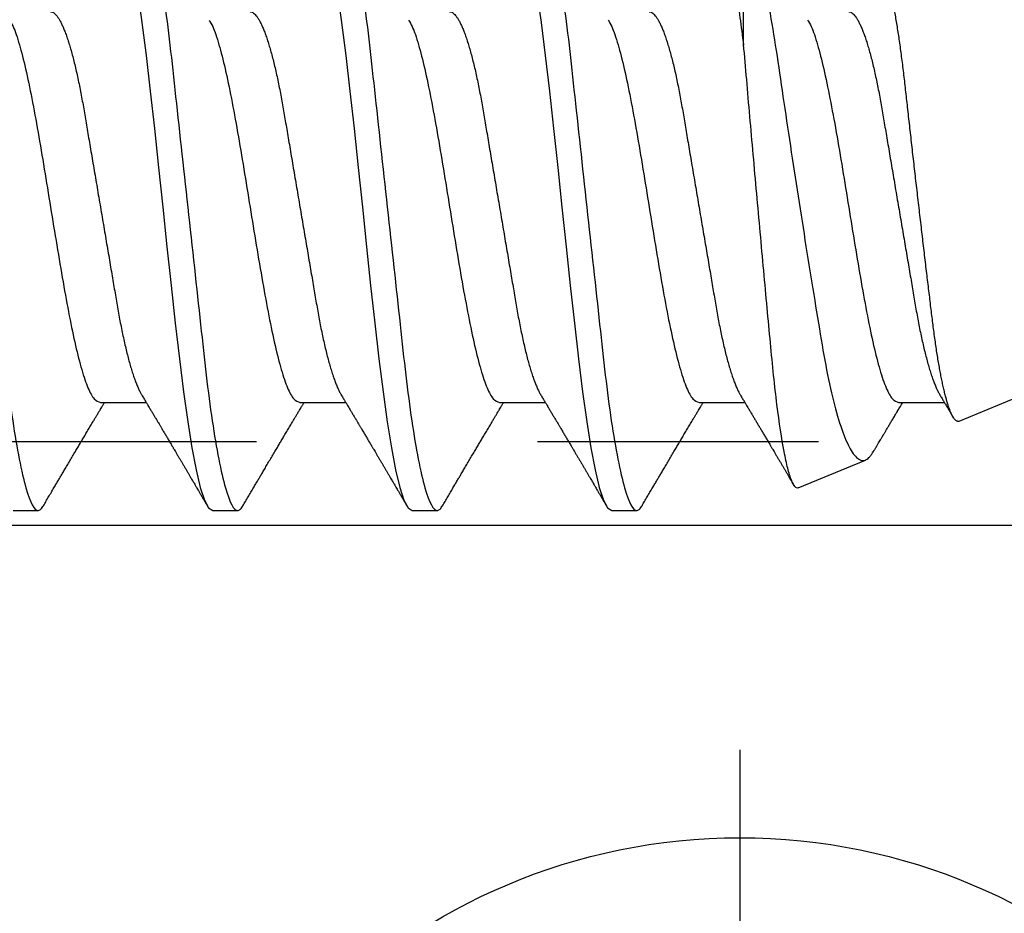
# Model space of a CAD drawing. Units: inches. Extents: x -7 to 108, y 0 to 43.
# Drawn here: x 27 to 27, y 20 to 20 of the extents above; entities that cross this region are included whole.
import ezdxf
from ezdxf import colors
from ezdxf.entities.mleader import LeaderData, LeaderLine
from ezdxf.math import Vec2, Vec3

# ---------------------------------------------------------------- set-up
doc = ezdxf.new("R2010")
doc.units = ezdxf.units.IN
doc.header["$LTSCALE"] = 0.5
doc.header["$MEASUREMENT"] = 0
doc.linetypes.add('HIDDEN2', pattern=[0.1875, 0.125, -0.0625])
doc.layers.add('Arcadia-Profile', color=6, linetype='Continuous')
doc.layers.add('Arcadia-Text', color=3, linetype='Continuous')
doc.styles.get("Standard").update_dxf_attribs({"font": 'ARIALN.TTF'})

# ---------------------------------------------------------------- blocks, each defined once
blk = doc.blocks.new('Clip OPGUCH-1')
at = {"layer": 'Arcadia-Profile', "linetype": 'HIDDEN2'}
blk.add_line((-1.472, -0.64648), (1.472, -0.64648), dxfattribs=at)
at = {"layer": 'Arcadia-Profile'}
blk.add_line((-1.472, -0.67621), (1.472, -0.67621), dxfattribs=at)
blk = doc.blocks.new('*U102')
at = {"layer": 'Arcadia-Profile'}
blk.add_line((0, 0.24375), (0, -0.24375), dxfattribs=at)
blk.add_circle((0, 0), 0.2125, dxfattribs=at)
blk = doc.blocks.new('*U107')
at = {"layer": 'Arcadia-Profile'}
for p, q in [((0.75134, 0.05772), (0.75134, 0.10509)), ((0.82808, -0.07621), (1, -0.005)), ((0.5225, -0.06957), (0.53881, -0.06957)), ((0.5935, -0.06957), (0.60981, -0.06957)), ((0.6645, -0.06957), (0.68081, -0.06957)), ((0.7355, -0.06957), (0.75181, -0.06957)), ((0.8065, -0.06957), (0.82281, -0.06957)), ((0.77079, -0.09994), (0.79468, -0.09005)), ((0.49144, -0.108), (0.50031, -0.108)), ((0.56244, -0.108), (0.57131, -0.108)), ((0.63344, -0.108), (0.64231, -0.108)), ((0.70444, -0.108), (0.71331, -0.108))]:
    blk.add_line(p, q, dxfattribs=at)
at = {"layer": 'Arcadia-Profile', "flags": 128}
for points in [[(0.53581, 0.07637), (0.53729, 0.06575), (0.53877, 0.054), (0.54025, 0.04133), (0.54173, 0.02795), (0.54321, 0.0141), (0.54469, 0), (0.54617, -0.0141), (0.54765, -0.02795), (0.54913, -0.04133), (0.5506, -0.054), (0.55208, -0.06575), (0.55356, -0.07637), (0.55504, -0.08568), (0.55652, -0.09353), (0.558, -0.09978), (0.55948, -0.10432), (0.56096, -0.10708), (0.56244, -0.108), (0.56244, -0.108)], [(0.60681, 0.07637), (0.60829, 0.06575), (0.60977, 0.054), (0.61125, 0.04133), (0.61273, 0.02795), (0.61421, 0.0141), (0.61569, 0), (0.61717, -0.0141), (0.61865, -0.02795), (0.62013, -0.04133), (0.6216, -0.054), (0.62308, -0.06575), (0.62456, -0.07637), (0.62604, -0.08568), (0.62752, -0.09353), (0.629, -0.09978), (0.63048, -0.10432), (0.63196, -0.10708), (0.63344, -0.108), (0.63344, -0.108)], [(0.67781, 0.07637), (0.67929, 0.06575), (0.68077, 0.054), (0.68225, 0.04133), (0.68373, 0.02795), (0.68521, 0.0141), (0.68669, 0), (0.68817, -0.0141), (0.68965, -0.02795), (0.69113, -0.04133), (0.6926, -0.054), (0.69408, -0.06575), (0.69556, -0.07637), (0.69704, -0.08568), (0.69852, -0.09353), (0.7, -0.09978), (0.70148, -0.10432), (0.70296, -0.10708), (0.70444, -0.108), (0.70444, -0.108)]]:
    blk.add_lwpolyline(points, dxfattribs=at)
at = {"layer": 'Arcadia-Profile'}
for points, knots in [([(0.46481, 0.108), (0.46609, 0.108), (0.46759, 0.10537), (0.47072, 0.09442), (0.47234, 0.08611), (0.4746, 0.07097), (0.47532, 0.06549), (0.47666, 0.05407), (0.47729, 0.04814), (0.4794, 0.02889), (0.48098, 0.01447), (0.48415, -0.01447), (0.48573, -0.02889), (0.48784, -0.04814), (0.48846, -0.05407), (0.48981, -0.06549), (0.49053, -0.07097), (0.49278, -0.08611), (0.49441, -0.09442), (0.49754, -0.10537), (0.49903, -0.108), (0.50031, -0.108)], [0, 0, 0, 0, 0.125, 0.125, 0.25, 0.25, 0.3125, 0.3125, 0.375, 0.375, 0.5, 0.5, 0.625, 0.625, 0.6875, 0.6875, 0.75, 0.75, 0.875, 0.875, 1, 1, 1, 1]), ([(0.53581, 0.108), (0.53709, 0.108), (0.53859, 0.10537), (0.54172, 0.09442), (0.54334, 0.08611), (0.5456, 0.07097), (0.54632, 0.06549), (0.54766, 0.05407), (0.54829, 0.04814), (0.5504, 0.02889), (0.55198, 0.01447), (0.55515, -0.01447), (0.55673, -0.02889), (0.55884, -0.04814), (0.55946, -0.05407), (0.56081, -0.06549), (0.56153, -0.07097), (0.56378, -0.08611), (0.56541, -0.09442), (0.56854, -0.10537), (0.57003, -0.108), (0.57131, -0.108)], [0, 0, 0, 0, 0.125, 0.125, 0.25, 0.25, 0.3125, 0.3125, 0.375, 0.375, 0.5, 0.5, 0.625, 0.625, 0.6875, 0.6875, 0.75, 0.75, 0.875, 0.875, 1, 1, 1, 1]), ([(0.60681, 0.108), (0.60809, 0.108), (0.60959, 0.10537), (0.61272, 0.09442), (0.61434, 0.08611), (0.6166, 0.07097), (0.61732, 0.06549), (0.61866, 0.05407), (0.61929, 0.04814), (0.6214, 0.02889), (0.62298, 0.01447), (0.62615, -0.01447), (0.62773, -0.02889), (0.62984, -0.04814), (0.63046, -0.05407), (0.63181, -0.06549), (0.63253, -0.07097), (0.63478, -0.08611), (0.63641, -0.09442), (0.63954, -0.10537), (0.64103, -0.108), (0.64231, -0.108)], [0, 0, 0, 0, 0.125, 0.125, 0.25, 0.25, 0.3125, 0.3125, 0.375, 0.375, 0.5, 0.5, 0.625, 0.625, 0.6875, 0.6875, 0.75, 0.75, 0.875, 0.875, 1, 1, 1, 1]), ([(0.67781, 0.108), (0.67909, 0.108), (0.68059, 0.10537), (0.68372, 0.09442), (0.68534, 0.08611), (0.6876, 0.07097), (0.68832, 0.06549), (0.68966, 0.05407), (0.69029, 0.04814), (0.6924, 0.02889), (0.69398, 0.01447), (0.69715, -0.01447), (0.69873, -0.02889), (0.70084, -0.04814), (0.70146, -0.05407), (0.70281, -0.06549), (0.70353, -0.07097), (0.70578, -0.08611), (0.70741, -0.09442), (0.71054, -0.10537), (0.71203, -0.108), (0.71331, -0.108)], [0, 0, 0, 0, 0.125, 0.125, 0.25, 0.25, 0.3125, 0.3125, 0.375, 0.375, 0.5, 0.5, 0.625, 0.625, 0.6875, 0.6875, 0.75, 0.75, 0.875, 0.875, 1, 1, 1, 1]), ([(0.73794, 0.10611), (0.73811, 0.10645), (0.73878, 0.10779), (0.73994, 0.10823), (0.74142, 0.1074), (0.7429, 0.10461), (0.74438, 0.10007), (0.74585, 0.0938), (0.74733, 0.08593), (0.74874, 0.07705), (0.75006, 0.06762), (0.7509, 0.06102), (0.75132, 0.05771)], [0, 0, 0, 0, 0.038935, 0.149489, 0.260043, 0.370596, 0.48115, 0.591703, 0.702257, 0.81281, 0.906405, 1, 1, 1, 1]), ([(0.75134, 0.10509), (0.75301, 0.10162), (0.75473, 0.0963), (0.75829, 0.08201), (0.76002, 0.07342), (0.76338, 0.05339), (0.76488, 0.04249), (0.76842, 0.01895), (0.77025, 0.00697), (0.77308, -0.01106), (0.77401, -0.01692), (0.77585, -0.02836), (0.77677, -0.03398), (0.77853, -0.04471), (0.77935, -0.04977), (0.7811, -0.0592), (0.78203, -0.06362), (0.78393, -0.07149), (0.7849, -0.07494), (0.78688, -0.08089), (0.7879, -0.0834), (0.78989, -0.08724), (0.79088, -0.0886), (0.79282, -0.0902), (0.79377, -0.09042), (0.79468, -0.09005)], [0, 0, 0, 0, 0.125, 0.125, 0.25, 0.25, 0.375, 0.375, 0.5, 0.5, 0.5625, 0.5625, 0.625, 0.625, 0.6875, 0.6875, 0.75, 0.75, 0.8125, 0.8125, 0.875, 0.875, 0.9375, 0.9375, 1, 1, 1, 1]), ([(0.82808, -0.07621), (0.82797, -0.07624), (0.82775, -0.07631), (0.8274, -0.07626), (0.82705, -0.0761), (0.82669, -0.0758), (0.82632, -0.07539), (0.82595, -0.07484), (0.82557, -0.07416), (0.82518, -0.07335), (0.82479, -0.0724), (0.82439, -0.07132), (0.82399, -0.07011), (0.82359, -0.06876), (0.82319, -0.06727), (0.82278, -0.06564), (0.82237, -0.06388), (0.82197, -0.06201), (0.82157, -0.06006), (0.82119, -0.05801), (0.82081, -0.05585), (0.82042, -0.05356), (0.82004, -0.05116), (0.81967, -0.04864), (0.8193, -0.04602), (0.81894, -0.04333), (0.8186, -0.0406), (0.81826, -0.03782), (0.81791, -0.03497), (0.81756, -0.03204), (0.81719, -0.02902), (0.81682, -0.02593), (0.81644, -0.02278), (0.81606, -0.01957), (0.81567, -0.0163), (0.81528, -0.01299), (0.81489, -0.00965), (0.81449, -0.00624), (0.81408, -0.0028), (0.81368, 0.00069), (0.81327, 0.0042), (0.81287, 0.00768), (0.81247, 0.01112), (0.81208, 0.01454), (0.8117, 0.01794), (0.81131, 0.02134), (0.81092, 0.02475), (0.81054, 0.02814), (0.81016, 0.0315), (0.80979, 0.03478), (0.80944, 0.03797), (0.8091, 0.04106), (0.80876, 0.04409), (0.80841, 0.04709), (0.80805, 0.05003), (0.80768, 0.05291), (0.80731, 0.05572), (0.80693, 0.05844), (0.80655, 0.06106), (0.80616, 0.06359), (0.80577, 0.06602), (0.80538, 0.06836), (0.80498, 0.0706), (0.80458, 0.07275), (0.80417, 0.07477), (0.80377, 0.07665), (0.80337, 0.07838), (0.80298, 0.07998), (0.80259, 0.08145), (0.8022, 0.08278), (0.8018, 0.08399), (0.80141, 0.08505), (0.80103, 0.08596), (0.80065, 0.08671), (0.80029, 0.0873), (0.79994, 0.08773), (0.79959, 0.08802), (0.79925, 0.08816), (0.7989, 0.08814), (0.79854, 0.08798), (0.79817, 0.08766), (0.79784, 0.08727), (0.79763, 0.08691), (0.79755, 0.08677)], [0, 0, 0, 0, 0.0111179, 0.0222358, 0.0334231, 0.0446103, 0.0560149, 0.0674194, 0.0788986, 0.0903777, 0.1021138, 0.1138498, 0.1256671, 0.1374843, 0.1495577, 0.1616311, 0.173793, 0.1859549, 0.1977114, 0.2094679, 0.2213062, 0.2331446, 0.2452414, 0.2573383, 0.2695247, 0.2817111, 0.2934428, 0.3051747, 0.3169827, 0.3287908, 0.3408342, 0.3528776, 0.365001, 0.3771243, 0.3893529, 0.4015815, 0.4138935, 0.4262056, 0.4387806, 0.4513557, 0.4640215, 0.4766873, 0.4890231, 0.5013589, 0.5137805, 0.5262021, 0.5388946, 0.5515871, 0.5643734, 0.5771597, 0.5894781, 0.6017965, 0.6141983, 0.6266003, 0.639254, 0.6519078, 0.6646461, 0.6773844, 0.6901074, 0.7028304, 0.7156391, 0.7284479, 0.7415267, 0.7546054, 0.7677774, 0.7809493, 0.7938642, 0.8067791, 0.8197837, 0.8327883, 0.8460763, 0.8593642, 0.8727502, 0.8861362, 0.8990403, 0.9119443, 0.924938, 0.9379319, 0.9511954, 0.9644589, 0.9778118, 0.9911646, 1, 1, 1, 1]), ([(0.49014, 0.06659), (0.49057, 0.06589), (0.49175, 0.06401), (0.49366, 0.05814), (0.49588, 0.04953), (0.49809, 0.03889), (0.50031, 0.0268), (0.50253, 0.01366), (0.50475, 0), (0.50697, -0.01366), (0.50919, -0.0268), (0.51141, -0.0389), (0.51363, -0.04951), (0.51584, -0.05823), (0.51806, -0.06466), (0.52028, -0.06879), (0.52176, -0.06931), (0.5225, -0.06957)], [0, 0, 0, 0, 0.0400814, 0.108647, 0.1772126, 0.2457782, 0.3143438, 0.3829095, 0.4514751, 0.5200407, 0.5886063, 0.6571719, 0.7257375, 0.7943032, 0.8628688, 0.9314344, 1, 1, 1, 1]), ([(0.50475, 0.06957), (0.50491, 0.06956), (0.50524, 0.06952), (0.50575, 0.06928), (0.50628, 0.06888), (0.50682, 0.06831), (0.50737, 0.06758), (0.50793, 0.06668), (0.5085, 0.06563), (0.50907, 0.06441), (0.50966, 0.06302), (0.51025, 0.06146), (0.51085, 0.05974), (0.51144, 0.05786), (0.51204, 0.05583), (0.51263, 0.05368), (0.51321, 0.05139), (0.51378, 0.049), (0.51434, 0.0465), (0.51489, 0.04391), (0.51542, 0.04124), (0.51593, 0.0385), (0.51643, 0.03571), (0.51691, 0.03287), (0.5174, 0.02996), (0.51792, 0.02696), (0.51845, 0.02384), (0.51899, 0.02062), (0.51956, 0.0173), (0.52013, 0.01392), (0.52072, 0.01049), (0.52131, 0.00701), (0.5219, 0.00351), (0.5225, 0), (0.5231, -0.00351), (0.52369, -0.007), (0.52428, -0.01046), (0.52486, -0.01389), (0.52543, -0.01724), (0.52599, -0.02052), (0.52653, -0.0237), (0.52706, -0.0268), (0.52757, -0.02983), (0.52808, -0.03278), (0.52856, -0.03566), (0.52906, -0.03847), (0.52958, -0.04122), (0.53011, -0.0439), (0.53066, -0.04649), (0.53122, -0.04899), (0.53179, -0.05139), (0.53237, -0.05367), (0.53296, -0.05582), (0.53355, -0.05784), (0.53414, -0.0597), (0.53473, -0.06141), (0.53532, -0.06295), (0.5359, -0.06434), (0.53648, -0.06557), (0.53691, -0.06641), (0.53716, -0.0668), (0.53721, -0.06688)], [0, 0, 0, 0, 0.0164932, 0.0331872, 0.0500655, 0.0671103, 0.0843026, 0.1013121, 0.1184244, 0.1356188, 0.1528737, 0.1705203, 0.1881835, 0.2058395, 0.2234646, 0.2410353, 0.2585285, 0.275922, 0.2931566, 0.31025, 0.3271826, 0.3439365, 0.3604945, 0.3766477, 0.3929781, 0.409492, 0.426173, 0.4433483, 0.4606594, 0.4780854, 0.4956046, 0.5131942, 0.5308311, 0.5484918, 0.566114, 0.5837126, 0.6012641, 0.6187457, 0.6361347, 0.6531023, 0.6699401, 0.6866293, 0.7031522, 0.719824, 0.7363092, 0.7529015, 0.7696905, 0.7866593, 0.8037895, 0.8210616, 0.8384171, 0.8558719, 0.8734038, 0.8909902, 0.9086075, 0.9259176, 0.9432126, 0.96047, 0.977668, 0.9951334, 1, 1, 1, 1]), ([(0.56114, 0.06659), (0.56157, 0.06589), (0.56275, 0.06401), (0.56466, 0.05814), (0.56688, 0.04953), (0.56909, 0.03889), (0.57131, 0.0268), (0.57353, 0.01366), (0.57575, 0), (0.57797, -0.01366), (0.58019, -0.0268), (0.58241, -0.0389), (0.58463, -0.04951), (0.58684, -0.05823), (0.58906, -0.06466), (0.59128, -0.06879), (0.59276, -0.06931), (0.5935, -0.06957)], [0, 0, 0, 0, 0.040081, 0.108647, 0.177213, 0.245778, 0.314344, 0.382909, 0.451475, 0.520041, 0.588606, 0.657172, 0.725738, 0.794303, 0.862869, 0.931434, 1, 1, 1, 1]), ([(0.57575, 0.06957), (0.57591, 0.06956), (0.57624, 0.06952), (0.57675, 0.06928), (0.57728, 0.06888), (0.57782, 0.06831), (0.57837, 0.06758), (0.57893, 0.06668), (0.5795, 0.06563), (0.58007, 0.06441), (0.58066, 0.06302), (0.58125, 0.06146), (0.58185, 0.05974), (0.58244, 0.05786), (0.58304, 0.05583), (0.58363, 0.05368), (0.58421, 0.05139), (0.58478, 0.049), (0.58534, 0.0465), (0.58589, 0.04391), (0.58642, 0.04124), (0.58693, 0.0385), (0.58743, 0.03571), (0.58791, 0.03287), (0.5884, 0.02996), (0.58892, 0.02696), (0.58945, 0.02384), (0.58999, 0.02062), (0.59056, 0.0173), (0.59113, 0.01392), (0.59172, 0.01049), (0.59231, 0.00701), (0.5929, 0.00351), (0.5935, 0), (0.5941, -0.00351), (0.59469, -0.007), (0.59528, -0.01046), (0.59586, -0.01389), (0.59643, -0.01724), (0.59699, -0.02052), (0.59753, -0.0237), (0.59806, -0.0268), (0.59857, -0.02983), (0.59908, -0.03278), (0.59956, -0.03566), (0.60006, -0.03847), (0.60058, -0.04122), (0.60111, -0.0439), (0.60166, -0.04649), (0.60222, -0.04899), (0.60279, -0.05139), (0.60337, -0.05367), (0.60396, -0.05582), (0.60455, -0.05784), (0.60514, -0.0597), (0.60573, -0.06141), (0.60632, -0.06295), (0.6069, -0.06434), (0.60748, -0.06557), (0.60791, -0.06641), (0.60816, -0.0668), (0.60821, -0.06688)], [0, 0, 0, 0, 0.0164932, 0.0331872, 0.0500655, 0.0671103, 0.0843026, 0.1013121, 0.1184244, 0.1356188, 0.1528737, 0.1705203, 0.1881835, 0.2058395, 0.2234646, 0.2410353, 0.2585285, 0.275922, 0.2931566, 0.31025, 0.3271826, 0.3439365, 0.3604945, 0.3766477, 0.3929781, 0.409492, 0.426173, 0.4433483, 0.4606594, 0.4780854, 0.4956046, 0.5131942, 0.5308311, 0.5484918, 0.566114, 0.5837126, 0.6012641, 0.6187457, 0.6361347, 0.6531023, 0.6699401, 0.6866293, 0.7031522, 0.719824, 0.7363092, 0.7529015, 0.7696905, 0.7866593, 0.8037895, 0.8210616, 0.8384171, 0.8558719, 0.8734038, 0.8909902, 0.9086075, 0.9259176, 0.9432126, 0.96047, 0.977668, 0.9951334, 1, 1, 1, 1]), ([(0.63214, 0.06659), (0.63257, 0.06589), (0.63375, 0.06401), (0.63566, 0.05814), (0.63788, 0.04953), (0.64009, 0.03889), (0.64231, 0.0268), (0.64453, 0.01366), (0.64675, 0), (0.64897, -0.01366), (0.65119, -0.0268), (0.65341, -0.0389), (0.65563, -0.04951), (0.65784, -0.05823), (0.66006, -0.06466), (0.66228, -0.06879), (0.66376, -0.06931), (0.6645, -0.06957)], [0, 0, 0, 0, 0.040081, 0.108647, 0.177213, 0.245778, 0.314344, 0.382909, 0.451475, 0.520041, 0.588606, 0.657172, 0.725738, 0.794303, 0.862869, 0.931434, 1, 1, 1, 1]), ([(0.64675, 0.06957), (0.64691, 0.06956), (0.64724, 0.06952), (0.64775, 0.06928), (0.64828, 0.06888), (0.64882, 0.06831), (0.64937, 0.06758), (0.64993, 0.06668), (0.6505, 0.06563), (0.65107, 0.06441), (0.65166, 0.06302), (0.65225, 0.06146), (0.65285, 0.05974), (0.65344, 0.05786), (0.65404, 0.05583), (0.65463, 0.05368), (0.65521, 0.05139), (0.65578, 0.049), (0.65634, 0.0465), (0.65689, 0.04391), (0.65742, 0.04124), (0.65793, 0.0385), (0.65843, 0.03571), (0.65891, 0.03287), (0.6594, 0.02996), (0.65992, 0.02696), (0.66045, 0.02384), (0.66099, 0.02062), (0.66156, 0.0173), (0.66213, 0.01392), (0.66272, 0.01049), (0.66331, 0.00701), (0.6639, 0.00351), (0.6645, 0), (0.6651, -0.00351), (0.66569, -0.007), (0.66628, -0.01046), (0.66686, -0.01389), (0.66743, -0.01724), (0.66799, -0.02052), (0.66853, -0.0237), (0.66906, -0.0268), (0.66957, -0.02983), (0.67008, -0.03278), (0.67056, -0.03566), (0.67106, -0.03847), (0.67158, -0.04122), (0.67211, -0.0439), (0.67266, -0.04649), (0.67322, -0.04899), (0.67379, -0.05139), (0.67437, -0.05367), (0.67496, -0.05582), (0.67555, -0.05784), (0.67614, -0.0597), (0.67673, -0.06141), (0.67732, -0.06295), (0.6779, -0.06434), (0.67848, -0.06557), (0.67891, -0.06641), (0.67916, -0.0668), (0.67921, -0.06688)], [0, 0, 0, 0, 0.016493, 0.033187, 0.050066, 0.06711, 0.084303, 0.101312, 0.118424, 0.135619, 0.152874, 0.17052, 0.188184, 0.20584, 0.223465, 0.241035, 0.258529, 0.275922, 0.293157, 0.31025, 0.327183, 0.343936, 0.360495, 0.376648, 0.392978, 0.409492, 0.426173, 0.443348, 0.460659, 0.478085, 0.495605, 0.513194, 0.530831, 0.548492, 0.566114, 0.583713, 0.601264, 0.618746, 0.636135, 0.653102, 0.66994, 0.686629, 0.703152, 0.719824, 0.736309, 0.752902, 0.769691, 0.786659, 0.803789, 0.821062, 0.838417, 0.855872, 0.873404, 0.89099, 0.908607, 0.925918, 0.943213, 0.96047, 0.977668, 0.995133, 1, 1, 1, 1]), ([(0.70314, 0.06659), (0.70357, 0.06589), (0.70475, 0.06401), (0.70666, 0.05814), (0.70888, 0.04953), (0.71109, 0.03889), (0.71331, 0.0268), (0.71553, 0.01366), (0.71775, 0), (0.71997, -0.01366), (0.72219, -0.0268), (0.72441, -0.0389), (0.72663, -0.04951), (0.72884, -0.05823), (0.73106, -0.06466), (0.73328, -0.06879), (0.73476, -0.06931), (0.7355, -0.06957)], [0, 0, 0, 0, 0.040081, 0.108647, 0.177213, 0.245778, 0.314344, 0.382909, 0.451475, 0.520041, 0.588606, 0.657172, 0.725738, 0.794303, 0.862869, 0.931434, 1, 1, 1, 1]), ([(0.71775, 0.06957), (0.71791, 0.06956), (0.71824, 0.06952), (0.71875, 0.06928), (0.71928, 0.06888), (0.71982, 0.06831), (0.72037, 0.06758), (0.72093, 0.06668), (0.7215, 0.06563), (0.72207, 0.06441), (0.72266, 0.06302), (0.72325, 0.06146), (0.72385, 0.05974), (0.72444, 0.05786), (0.72504, 0.05583), (0.72563, 0.05368), (0.72621, 0.05139), (0.72678, 0.049), (0.72734, 0.0465), (0.72789, 0.04391), (0.72842, 0.04124), (0.72893, 0.0385), (0.72943, 0.03571), (0.72991, 0.03287), (0.7304, 0.02996), (0.73092, 0.02696), (0.73145, 0.02384), (0.73199, 0.02062), (0.73256, 0.0173), (0.73313, 0.01392), (0.73372, 0.01049), (0.73431, 0.00701), (0.7349, 0.00351), (0.7355, 0), (0.7361, -0.00351), (0.73669, -0.007), (0.73728, -0.01046), (0.73786, -0.01389), (0.73843, -0.01724), (0.73899, -0.02052), (0.73953, -0.0237), (0.74006, -0.0268), (0.74057, -0.02983), (0.74108, -0.03278), (0.74156, -0.03566), (0.74206, -0.03847), (0.74258, -0.04122), (0.74311, -0.0439), (0.74366, -0.04649), (0.74422, -0.04899), (0.74479, -0.05139), (0.74537, -0.05367), (0.74596, -0.05582), (0.74655, -0.05784), (0.74714, -0.0597), (0.74773, -0.06141), (0.74832, -0.06295), (0.7489, -0.06434), (0.74948, -0.06557), (0.74991, -0.06641), (0.75016, -0.0668), (0.75021, -0.06688)], [0, 0, 0, 0, 0.016493, 0.033187, 0.050066, 0.06711, 0.084303, 0.101312, 0.118424, 0.135619, 0.152874, 0.17052, 0.188184, 0.20584, 0.223465, 0.241035, 0.258529, 0.275922, 0.293157, 0.31025, 0.327183, 0.343936, 0.360495, 0.376648, 0.392978, 0.409492, 0.426173, 0.443348, 0.460659, 0.478085, 0.495605, 0.513194, 0.530831, 0.548492, 0.566114, 0.583713, 0.601264, 0.618746, 0.636135, 0.653102, 0.66994, 0.686629, 0.703152, 0.719824, 0.736309, 0.752902, 0.769691, 0.786659, 0.803789, 0.821062, 0.838417, 0.855872, 0.873404, 0.89099, 0.908607, 0.925918, 0.943213, 0.96047, 0.977668, 0.995133, 1, 1, 1, 1]), ([(0.77414, 0.06659), (0.77457, 0.06589), (0.77575, 0.06401), (0.77766, 0.05814), (0.77988, 0.04953), (0.78209, 0.03889), (0.78431, 0.0268), (0.78653, 0.01366), (0.78875, 0), (0.79097, -0.01366), (0.79319, -0.0268), (0.79541, -0.0389), (0.79763, -0.04951), (0.79984, -0.05823), (0.80206, -0.06466), (0.80428, -0.06879), (0.80576, -0.06931), (0.8065, -0.06957)], [0, 0, 0, 0, 0.040081, 0.108647, 0.177213, 0.245778, 0.314344, 0.382909, 0.451475, 0.520041, 0.588606, 0.657172, 0.725738, 0.794303, 0.862869, 0.931434, 1, 1, 1, 1]), ([(0.78875, 0.06957), (0.78891, 0.06956), (0.78924, 0.06952), (0.78975, 0.06928), (0.79028, 0.06888), (0.79082, 0.06831), (0.79137, 0.06758), (0.79193, 0.06668), (0.7925, 0.06563), (0.79307, 0.06441), (0.79366, 0.06302), (0.79425, 0.06146), (0.79485, 0.05974), (0.79544, 0.05786), (0.79604, 0.05583), (0.79663, 0.05368), (0.79721, 0.05139), (0.79778, 0.049), (0.79834, 0.0465), (0.79889, 0.04391), (0.79942, 0.04124), (0.79993, 0.0385), (0.80043, 0.03571), (0.80091, 0.03287), (0.8014, 0.02996), (0.80192, 0.02696), (0.80245, 0.02384), (0.80299, 0.02062), (0.80356, 0.0173), (0.80413, 0.01392), (0.80472, 0.01049), (0.80531, 0.00701), (0.8059, 0.00351), (0.8065, 0), (0.8071, -0.00351), (0.80769, -0.007), (0.80828, -0.01046), (0.80886, -0.01389), (0.80943, -0.01724), (0.80999, -0.02052), (0.81053, -0.0237), (0.81106, -0.0268), (0.81157, -0.02983), (0.81208, -0.03278), (0.81256, -0.03566), (0.81306, -0.03847), (0.81358, -0.04122), (0.81411, -0.0439), (0.81466, -0.04649), (0.81522, -0.04899), (0.81579, -0.05139), (0.81637, -0.05367), (0.81696, -0.05582), (0.81755, -0.05784), (0.81814, -0.0597), (0.81873, -0.06141), (0.81932, -0.06295), (0.8199, -0.06434), (0.82048, -0.06557), (0.82091, -0.06641), (0.82116, -0.0668), (0.82121, -0.06688)], [0, 0, 0, 0, 0.016493, 0.033187, 0.050066, 0.06711, 0.084303, 0.101312, 0.118424, 0.135619, 0.152874, 0.17052, 0.188184, 0.20584, 0.223465, 0.241035, 0.258529, 0.275922, 0.293157, 0.31025, 0.327183, 0.343936, 0.360495, 0.376648, 0.392978, 0.409492, 0.426173, 0.443348, 0.460659, 0.478085, 0.495605, 0.513194, 0.530831, 0.548492, 0.566114, 0.583713, 0.601264, 0.618746, 0.636135, 0.653102, 0.66994, 0.686629, 0.703152, 0.719824, 0.736309, 0.752901, 0.76969, 0.786659, 0.803789, 0.821062, 0.838417, 0.855872, 0.873404, 0.89099, 0.908607, 0.925917, 0.943212, 0.96047, 0.977668, 0.995133, 1, 1, 1, 1]), ([(0.77079, -0.09994), (0.77001, -0.10026), (0.7692, -0.09931), (0.76793, -0.09604), (0.76749, -0.09462), (0.76663, -0.09123), (0.7662, -0.08926), (0.7649, -0.0825), (0.76404, -0.07681), (0.76281, -0.06705), (0.76241, -0.06358), (0.76164, -0.05621), (0.76127, -0.05229), (0.76014, -0.0402), (0.75934, -0.03162), (0.75769, -0.01356), (0.75686, -0.00442), (0.75519, 0.0141), (0.75437, 0.0234), (0.7528, 0.04116), (0.75207, 0.04982), (0.75134, 0.05787)], [0, 0, 0, 0, 0.125, 0.125, 0.1875, 0.1875, 0.25, 0.25, 0.375, 0.375, 0.4375, 0.4375, 0.5, 0.5, 0.625, 0.625, 0.75, 0.75, 0.875, 0.875, 1, 1, 1, 1]), ([(0.5022, -0.10632), (0.50251, -0.10579), (0.50314, -0.10473), (0.50408, -0.10313), (0.50502, -0.10153), (0.50592, -0.09999), (0.50675, -0.09858), (0.50751, -0.09728), (0.50822, -0.09608), (0.50896, -0.09483), (0.50976, -0.09347), (0.51066, -0.09195), (0.5116, -0.09034), (0.51258, -0.08868), (0.51354, -0.08707), (0.51443, -0.08556), (0.51525, -0.08417), (0.51607, -0.08279), (0.51692, -0.08135), (0.51783, -0.07982), (0.51877, -0.07824), (0.51962, -0.0768), (0.52036, -0.07556), (0.52097, -0.07453), (0.52157, -0.07353), (0.52209, -0.07267), (0.52256, -0.07187), (0.523, -0.07114), (0.52347, -0.07036), (0.52379, -0.06982), (0.52394, -0.06957)], [0, 0, 0, 0, 0.042815, 0.086504, 0.130917, 0.172983, 0.211488, 0.246437, 0.278524, 0.309833, 0.348414, 0.389357, 0.433787, 0.479263, 0.525176, 0.565154, 0.602185, 0.638578, 0.678083, 0.720034, 0.763277, 0.807194, 0.837917, 0.865098, 0.89098, 0.919515, 0.936019, 0.955976, 0.979673, 1, 1, 1, 1]), ([(0.53721, -0.06689), (0.53746, -0.06731), (0.53793, -0.0681), (0.53859, -0.0692), (0.53916, -0.07014), (0.53962, -0.07092), (0.5401, -0.07173), (0.54063, -0.07262), (0.54126, -0.07367), (0.54191, -0.07475), (0.54253, -0.0758), (0.54309, -0.07674), (0.54351, -0.07745), (0.54383, -0.07797), (0.54408, -0.0784), (0.54436, -0.07887), (0.5447, -0.07944), (0.54517, -0.08024), (0.54578, -0.08126), (0.5465, -0.08248), (0.54712, -0.08353), (0.54761, -0.08436), (0.54794, -0.0849), (0.5482, -0.08536), (0.54848, -0.08582), (0.5488, -0.08637), (0.54923, -0.08709), (0.54972, -0.08793), (0.55027, -0.08886), (0.55085, -0.08984), (0.55143, -0.09082), (0.55199, -0.09177), (0.55255, -0.09272), (0.55311, -0.09367), (0.55366, -0.09461), (0.5542, -0.09553), (0.55471, -0.09638), (0.55515, -0.09713), (0.55552, -0.09776), (0.55586, -0.09835), (0.55619, -0.0989), (0.55652, -0.09946), (0.55686, -0.10005), (0.55728, -0.10076), (0.55778, -0.10162), (0.55836, -0.1026), (0.55902, -0.10372), (0.55976, -0.10498), (0.56027, -0.10586), (0.56055, -0.10632)], [0, 0, 0, 0, 0.032146, 0.060182, 0.0841, 0.103891, 0.11955, 0.145578, 0.171746, 0.199898, 0.227729, 0.251858, 0.271654, 0.281877, 0.291659, 0.303724, 0.318164, 0.334937, 0.364823, 0.395848, 0.427825, 0.444598, 0.458531, 0.469622, 0.479003, 0.493721, 0.511786, 0.533199, 0.55764, 0.582689, 0.607853, 0.631684, 0.655618, 0.679653, 0.703791, 0.726929, 0.749665, 0.768574, 0.783651, 0.797512, 0.813653, 0.825292, 0.840069, 0.858238, 0.879798, 0.904752, 0.933102, 0.96485, 1, 1, 1, 1]), ([(0.5732, -0.10632), (0.57351, -0.10579), (0.57414, -0.10473), (0.57508, -0.10313), (0.57602, -0.10153), (0.57692, -0.09999), (0.57775, -0.09858), (0.57851, -0.09728), (0.57922, -0.09608), (0.57996, -0.09483), (0.58076, -0.09347), (0.58166, -0.09195), (0.5826, -0.09034), (0.58358, -0.08868), (0.58454, -0.08707), (0.58543, -0.08556), (0.58625, -0.08417), (0.58707, -0.08279), (0.58792, -0.08135), (0.58883, -0.07982), (0.58977, -0.07824), (0.59062, -0.0768), (0.59136, -0.07556), (0.59197, -0.07453), (0.59257, -0.07353), (0.59309, -0.07267), (0.59356, -0.07187), (0.594, -0.07114), (0.59447, -0.07036), (0.59479, -0.06982), (0.59494, -0.06957)], [0, 0, 0, 0, 0.042815, 0.086504, 0.130917, 0.172983, 0.211488, 0.246437, 0.278524, 0.309833, 0.348414, 0.389357, 0.433787, 0.479263, 0.525176, 0.565154, 0.602185, 0.638578, 0.678083, 0.720034, 0.763277, 0.807194, 0.837917, 0.865098, 0.89098, 0.919515, 0.936019, 0.955976, 0.979673, 1, 1, 1, 1]), ([(0.60821, -0.06689), (0.60846, -0.06731), (0.60893, -0.0681), (0.60959, -0.0692), (0.61016, -0.07014), (0.61062, -0.07092), (0.6111, -0.07173), (0.61163, -0.07262), (0.61226, -0.07367), (0.61291, -0.07475), (0.61353, -0.0758), (0.61409, -0.07674), (0.61451, -0.07745), (0.61483, -0.07797), (0.61508, -0.0784), (0.61536, -0.07887), (0.6157, -0.07944), (0.61617, -0.08024), (0.61678, -0.08126), (0.6175, -0.08248), (0.61812, -0.08353), (0.61861, -0.08436), (0.61894, -0.0849), (0.6192, -0.08536), (0.61948, -0.08582), (0.6198, -0.08637), (0.62023, -0.08709), (0.62072, -0.08793), (0.62127, -0.08886), (0.62185, -0.08984), (0.62243, -0.09082), (0.62299, -0.09177), (0.62355, -0.09272), (0.62411, -0.09367), (0.62466, -0.09461), (0.6252, -0.09553), (0.62571, -0.09638), (0.62615, -0.09713), (0.62652, -0.09776), (0.62686, -0.09835), (0.62719, -0.0989), (0.62752, -0.09946), (0.62786, -0.10005), (0.62828, -0.10076), (0.62878, -0.10162), (0.62936, -0.1026), (0.63002, -0.10372), (0.63076, -0.10498), (0.63127, -0.10586), (0.63155, -0.10632)], [0, 0, 0, 0, 0.032146, 0.060182, 0.0841, 0.103891, 0.11955, 0.145578, 0.171746, 0.199898, 0.227729, 0.251858, 0.271654, 0.281877, 0.291659, 0.303724, 0.318164, 0.334937, 0.364823, 0.395848, 0.427825, 0.444598, 0.458531, 0.469622, 0.479003, 0.493721, 0.511786, 0.533199, 0.55764, 0.582689, 0.607853, 0.631684, 0.655618, 0.679653, 0.703791, 0.726929, 0.749665, 0.768574, 0.783651, 0.797512, 0.813653, 0.825292, 0.840069, 0.858238, 0.879798, 0.904752, 0.933102, 0.96485, 1, 1, 1, 1]), ([(0.6442, -0.10632), (0.64451, -0.10579), (0.64514, -0.10473), (0.64608, -0.10313), (0.64702, -0.10153), (0.64792, -0.09999), (0.64875, -0.09858), (0.64951, -0.09728), (0.65022, -0.09608), (0.65096, -0.09483), (0.65176, -0.09347), (0.65266, -0.09195), (0.6536, -0.09034), (0.65458, -0.08868), (0.65554, -0.08707), (0.65643, -0.08556), (0.65725, -0.08417), (0.65807, -0.08279), (0.65892, -0.08135), (0.65983, -0.07982), (0.66077, -0.07824), (0.66162, -0.0768), (0.66236, -0.07556), (0.66297, -0.07453), (0.66357, -0.07353), (0.66409, -0.07267), (0.66456, -0.07187), (0.665, -0.07114), (0.66547, -0.07036), (0.66579, -0.06982), (0.66594, -0.06957)], [0, 0, 0, 0, 0.042815, 0.086504, 0.130917, 0.172983, 0.211488, 0.246437, 0.278524, 0.309833, 0.348414, 0.389357, 0.433787, 0.479263, 0.525176, 0.565154, 0.602185, 0.638578, 0.678083, 0.720034, 0.763277, 0.807194, 0.837917, 0.865098, 0.89098, 0.919515, 0.936019, 0.955976, 0.979673, 1, 1, 1, 1]), ([(0.67921, -0.06689), (0.67946, -0.06731), (0.67993, -0.0681), (0.68059, -0.0692), (0.68116, -0.07014), (0.68162, -0.07092), (0.6821, -0.07173), (0.68263, -0.07262), (0.68326, -0.07367), (0.68391, -0.07475), (0.68453, -0.0758), (0.68509, -0.07674), (0.68551, -0.07745), (0.68583, -0.07797), (0.68608, -0.0784), (0.68636, -0.07887), (0.6867, -0.07944), (0.68717, -0.08024), (0.68778, -0.08126), (0.6885, -0.08248), (0.68912, -0.08353), (0.68961, -0.08436), (0.68994, -0.0849), (0.6902, -0.08536), (0.69048, -0.08582), (0.6908, -0.08637), (0.69123, -0.08709), (0.69172, -0.08793), (0.69227, -0.08886), (0.69285, -0.08984), (0.69343, -0.09082), (0.69399, -0.09177), (0.69455, -0.09272), (0.69511, -0.09367), (0.69566, -0.09461), (0.6962, -0.09553), (0.69671, -0.09638), (0.69715, -0.09713), (0.69752, -0.09776), (0.69786, -0.09835), (0.69819, -0.0989), (0.69852, -0.09946), (0.69886, -0.10005), (0.69928, -0.10076), (0.69978, -0.10162), (0.70036, -0.1026), (0.70102, -0.10372), (0.70176, -0.10498), (0.70227, -0.10586), (0.70255, -0.10632)], [0, 0, 0, 0, 0.032146, 0.060182, 0.0841, 0.103891, 0.11955, 0.145578, 0.171746, 0.199898, 0.227729, 0.251858, 0.271654, 0.281877, 0.291659, 0.303724, 0.318164, 0.334937, 0.364823, 0.395848, 0.427825, 0.444598, 0.458531, 0.469622, 0.479003, 0.493721, 0.511786, 0.533199, 0.55764, 0.582689, 0.607853, 0.631684, 0.655618, 0.679653, 0.703791, 0.726929, 0.749665, 0.768574, 0.783651, 0.797512, 0.813653, 0.825292, 0.840069, 0.858238, 0.879798, 0.904752, 0.933102, 0.96485, 1, 1, 1, 1]), ([(0.7152, -0.10632), (0.71551, -0.10579), (0.71614, -0.10473), (0.71708, -0.10313), (0.71802, -0.10153), (0.71892, -0.09999), (0.71975, -0.09858), (0.72051, -0.09728), (0.72122, -0.09608), (0.72196, -0.09483), (0.72276, -0.09347), (0.72366, -0.09195), (0.7246, -0.09034), (0.72558, -0.08868), (0.72654, -0.08707), (0.72743, -0.08556), (0.72825, -0.08417), (0.72907, -0.08279), (0.72992, -0.08135), (0.73083, -0.07982), (0.73177, -0.07824), (0.73262, -0.0768), (0.73336, -0.07556), (0.73397, -0.07453), (0.73457, -0.07353), (0.73509, -0.07267), (0.73556, -0.07187), (0.736, -0.07114), (0.73647, -0.07036), (0.73679, -0.06982), (0.73694, -0.06957)], [0, 0, 0, 0, 0.042815, 0.086504, 0.130917, 0.172983, 0.211488, 0.246437, 0.278524, 0.309833, 0.348414, 0.389357, 0.433787, 0.479263, 0.525176, 0.565154, 0.602185, 0.638578, 0.678083, 0.720034, 0.763277, 0.807194, 0.837917, 0.865098, 0.89098, 0.919515, 0.936019, 0.955976, 0.979673, 1, 1, 1, 1]), ([(0.75021, -0.06689), (0.75046, -0.06731), (0.75093, -0.0681), (0.75159, -0.0692), (0.75216, -0.07014), (0.75262, -0.07092), (0.7531, -0.07173), (0.75363, -0.07262), (0.75426, -0.07367), (0.75491, -0.07475), (0.75553, -0.0758), (0.75609, -0.07674), (0.75651, -0.07745), (0.75683, -0.07797), (0.75708, -0.0784), (0.75736, -0.07887), (0.7577, -0.07944), (0.75817, -0.08024), (0.75878, -0.08126), (0.7595, -0.08248), (0.76012, -0.08353), (0.76061, -0.08436), (0.76094, -0.0849), (0.7612, -0.08536), (0.76148, -0.08582), (0.7618, -0.08637), (0.76223, -0.08709), (0.76272, -0.08793), (0.76327, -0.08886), (0.76385, -0.08984), (0.76443, -0.09082), (0.76499, -0.09177), (0.76555, -0.09272), (0.76611, -0.09367), (0.76666, -0.09461), (0.7672, -0.09553), (0.76771, -0.09638), (0.76815, -0.09713), (0.76852, -0.09776), (0.76883, -0.0983), (0.76903, -0.09864), (0.76913, -0.0988)], [0, 0, 0, 0, 0.039708, 0.07434, 0.103885, 0.128333, 0.147676, 0.179826, 0.212152, 0.246926, 0.281304, 0.31111, 0.335564, 0.348191, 0.360275, 0.375178, 0.393016, 0.413735, 0.450652, 0.488975, 0.528476, 0.549194, 0.566405, 0.580106, 0.591694, 0.609874, 0.632189, 0.65864, 0.68883, 0.719773, 0.750857, 0.780295, 0.809859, 0.839549, 0.869364, 0.897946, 0.926032, 0.949389, 0.968013, 0.985134, 1, 1, 1, 1]), ([(0.79776, -0.08668), (0.79794, -0.08638), (0.79832, -0.08574), (0.79887, -0.08482), (0.79938, -0.08395), (0.79981, -0.08323), (0.80014, -0.08266), (0.80041, -0.08222), (0.80063, -0.08184), (0.8008, -0.08155), (0.80095, -0.0813), (0.80109, -0.08106), (0.80126, -0.08078), (0.80146, -0.08044), (0.80169, -0.08006), (0.80206, -0.07944), (0.80255, -0.0786), (0.80319, -0.07752), (0.80387, -0.07639), (0.80447, -0.07538), (0.80499, -0.07451), (0.80536, -0.07389), (0.80564, -0.07342), (0.80582, -0.07312), (0.80594, -0.07291), (0.80609, -0.07266), (0.80631, -0.07229), (0.80663, -0.07176), (0.80703, -0.07108), (0.80748, -0.07034), (0.80779, -0.06981), (0.80794, -0.06957)], [0, 0, 0, 0, 0.053053, 0.111138, 0.161996, 0.205639, 0.236501, 0.262359, 0.283217, 0.301647, 0.313609, 0.326854, 0.343459, 0.363422, 0.386471, 0.409904, 0.472825, 0.533551, 0.598603, 0.670748, 0.71136, 0.750265, 0.779607, 0.793982, 0.803805, 0.816398, 0.838024, 0.86867, 0.908332, 0.956997, 1, 1, 1, 1]), ([(0.82121, -0.06689), (0.82145, -0.0673), (0.82192, -0.06808), (0.82256, -0.06916), (0.82312, -0.07008), (0.82357, -0.07084), (0.82395, -0.07148), (0.8243, -0.07205), (0.82463, -0.07262), (0.82505, -0.07332), (0.82547, -0.07402), (0.82577, -0.07452), (0.82588, -0.0747)], [0, 0, 0, 0, 0.158577, 0.296845, 0.414765, 0.51229, 0.589546, 0.660064, 0.732622, 0.807233, 0.928611, 1, 1, 1, 1]), ([(0.79468, -0.09005), (0.79488, -0.08994), (0.7953, -0.08974), (0.79593, -0.08918), (0.79659, -0.08844), (0.7972, -0.08762), (0.79759, -0.08695), (0.79776, -0.08668)], [0, 0, 0, 0, 0.211008, 0.422133, 0.633142, 0.848452, 1, 1, 1, 1]), ([(0.50031, -0.108), (0.50031, -0.108), (0.50045, -0.108), (0.50072, -0.10794), (0.50114, -0.10769), (0.50157, -0.10725), (0.50193, -0.10679), (0.50214, -0.10641), (0.50221, -0.1063)], [0, 0, 0, 0, 0.000101, 0.223067, 0.448266, 0.67555, 0.904758, 1, 1, 1, 1]), ([(0.57131, -0.108), (0.57131, -0.108), (0.57145, -0.108), (0.57172, -0.10794), (0.57214, -0.10769), (0.57257, -0.10725), (0.57293, -0.10679), (0.57314, -0.10641), (0.57321, -0.1063)], [0, 0, 0, 0, 0.000101, 0.223067, 0.448266, 0.67555, 0.904758, 1, 1, 1, 1]), ([(0.64231, -0.108), (0.64231, -0.108), (0.64245, -0.108), (0.64272, -0.10794), (0.64314, -0.10769), (0.64357, -0.10725), (0.64393, -0.10679), (0.64414, -0.10641), (0.64421, -0.1063)], [0, 0, 0, 0, 0.000101, 0.223067, 0.448266, 0.67555, 0.904758, 1, 1, 1, 1]), ([(0.71331, -0.108), (0.71331, -0.108), (0.71345, -0.108), (0.71372, -0.10794), (0.71414, -0.10769), (0.71457, -0.10725), (0.71493, -0.10679), (0.71514, -0.10641), (0.71521, -0.1063)], [0, 0, 0, 0, 0.000101, 0.223067, 0.448266, 0.67555, 0.904758, 1, 1, 1, 1])]:
    blk.add_open_spline(points, degree=3, knots=knots, dxfattribs=at)

msp = doc.modelspace()

# ---------------------------------------------------------------- block references
at = {"layer": 'Arcadia-Profile', "lineweight": -3}
for name, p in [('Clip OPGUCH-1', (28.02635, 20.61311)), ('*U107', (26.27635, 20.05011)), ('*U102', (27.02635, 19.61311))]:
    msp.add_blockref(name, p, dxfattribs=at)

# ---------------------------------------------------------------- leaders
at = {"layer": 'Arcadia-Text', "lineweight": -3}
ml = msp.add_multileader_mtext('Standard', dxfattribs=at)
ml.set_content('\\A1;Setting Block [ 1" x 7/16" x 4" ]\\PSB_1.0000X0.43750X4', color=256)
ml.set_leader_properties()
ml.build(insert=Vec2(0, 0))
ml.multileader.update_dxf_attribs({"dogleg_length": 0.36, "arrow_head_size": 0.24})
ctx = ml.context
ctx.base_point, ctx.char_height, ctx.arrow_head_size, ctx.landing_gap_size, ctx.plane_origin = Vec3(26.67564, 21.53723), 0.18, 0.24, 0.18, Vec3(26.06104, 20.21747)
notes = []
notes.append((ctx, [(0, (1, 1, 0), (26.48553, 21.53723), (1, 0), 0.19011, [(0, [(25.58501, 20.23906)], 0, [])])]))
ctx.mtext.insert, ctx.mtext.flow_direction = Vec3(26.85564, 21.64295), 5
for ctx, leaders in notes:
    for number, flags, end, landing, length, lines in leaders:
        leader = LeaderData()
        leader.index, (leader.has_last_leader_line, leader.has_dogleg_vector, leader.attachment_direction) = number, flags
        leader.last_leader_point, leader.dogleg_vector, leader.dogleg_length = Vec3(end), Vec3(landing), length
        for number, points, colour, breaks in lines:
            line = LeaderLine()
            line.index, line.vertices, line.color, line.breaks = number, Vec3.list(points), colors.encode_raw_color(colour), breaks
            leader.lines.append(line)
        ctx.leaders.append(leader)

doc.saveas('drawing.dxf')
